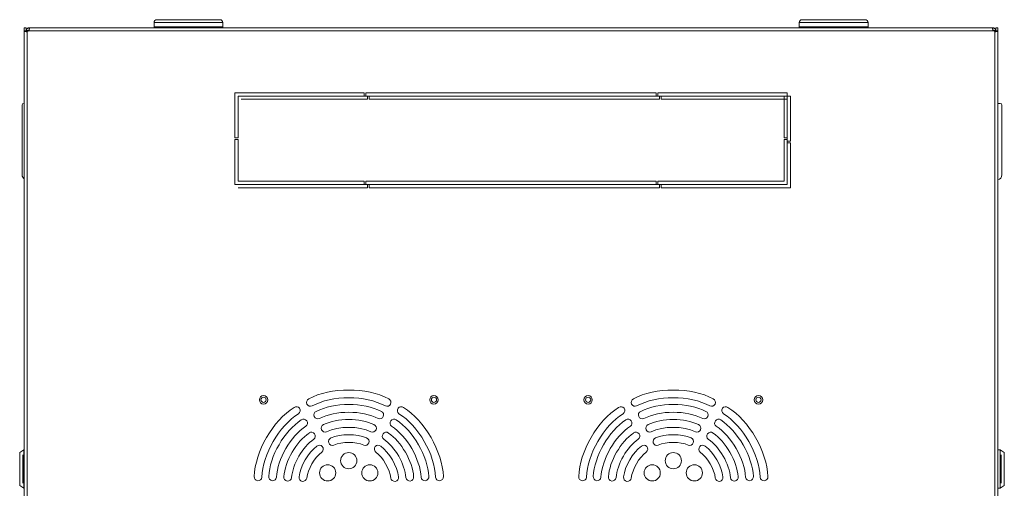
# Model space of a CAD drawing. Units: millimetres. Extents: x -3 to 2999, y -13 to 1395.
# Drawn here: x 796 to 1402, y 316 to 604 of the extents above; entities that cross this region are included whole.
import ezdxf

# ---------------------------------------------------------------- set-up
doc = ezdxf.new("R2010")
doc.units = ezdxf.units.MM
doc.layers.add('Visible', color=7, linetype='Continuous', lineweight=15)

msp = doc.modelspace()

# ---------------------------------------------------------------- linework, layer by layer
at = {"layer": 'Visible'}
for p, q in [((798.92715, 492.17105), (798.92715, 342.17105)), ((800.72737, 492.17105), (800.72737, 342.17105)), ((1396.04624, 492.17105), (1396.04624, 342.17105)), ((1397.84253, 492.17105), (1397.84253, 342.17105))]:
    msp.add_line(p, q, dxfattribs=at)
for points in [[(878.77992, 602.38398), (878.77992, 599.78759)], [(878.77992, 602.38398), (921.10267, 602.38398)], [(878.77992, 599.77975), (921.10267, 599.77975)], [(880.57622, 604.17243), (919.3103, 604.17243)], [(921.11052, 602.38398), (921.11052, 599.78759)], [(1275.66309, 602.38398), (1275.66309, 599.78759)], [(1275.66309, 602.38398), (1317.978, 602.38398)], [(1275.66309, 599.77975), (1317.978, 599.77975)], [(1316.18955, 604.17243), (1277.45546, 604.17243)], [(1317.98584, 602.38398), (1317.98584, 599.78759)], [(798.92715, 599.1836), (798.92715, 597.32847)], [(798.92715, 599.1836), (800.1273, 599.1836)], [(798.92715, 597.33632), (798.92715, 492.17105)], [(798.92715, 597.33632), (800.1273, 597.33632)], [(800.08415, 596.82253), (800.19005, 596.82253)], [(800.1273, 599.1836), (800.1273, 597.32847)], [(800.1273, 597.3873), (801.32352, 597.3873)], [(800.1273, 597.33632), (800.1273, 596.84998)], [(800.19789, 597.86971), (801.35489, 597.54811)], [(800.72737, 596.83822), (800.72737, 492.17105)], [(801.32352, 597.3873), (801.32352, 597.08138)], [(801.71572, 597.3873), (1395.05789, 597.3873)], [(801.92359, 599.1836), (801.92359, 597.98737)], [(802.13538, 599.1836), (801.92359, 599.1836)], [(802.1746, 599.06594), (802.13538, 599.1836)], [(802.13538, 599.1836), (1394.6343, 599.1836)], [(1394.59901, 599.06594), (1394.63038, 599.1836)], [(1394.63823, 599.1836), (1394.85002, 599.1836)], [(1394.85002, 599.1836), (1394.85002, 597.98737)], [(1396.58356, 597.86971), (1395.42656, 597.54811)], [(1396.64631, 597.3873), (1395.45009, 597.3873)], [(1395.45009, 597.3873), (1395.45009, 597.08138)], [(1396.04624, 596.83822), (1396.04624, 492.17105)], [(1396.5914, 596.82253), (1396.45413, 596.82253), (1396.23842, 596.83037)], [(1396.6973, 596.82253), (1396.5914, 596.82253)], [(1397.84253, 599.1836), (1396.64631, 599.1836)], [(1396.64631, 599.1836), (1396.64631, 597.32847)], [(1397.84253, 597.33632), (1396.64631, 597.33632)], [(1396.64631, 597.33632), (1396.64631, 596.84998)], [(1397.84253, 599.1836), (1397.84253, 597.32847)], [(1397.84253, 597.33632), (1397.84253, 492.17105)], [(928.44081, 531.55975), (928.44081, 559.25721)], [(928.44081, 559.25721), (1008.04257, 559.25721)], [(930.44105, 557.26481), (1010.04281, 557.26481)], [(930.44105, 557.26481), (930.44105, 531.55975)], [(1008.05042, 557.26481), (930.44105, 557.26481)], [(1008.05042, 559.25721), (1008.05042, 557.25697)], [(1009.05446, 557.26481), (1009.05446, 559.26506)], [(1009.05446, 559.25721), (1187.72699, 559.25721)], [(1187.72699, 557.26481), (1009.05446, 557.26481)], [(1010.05066, 557.26481), (1010.05066, 555.26457)], [(1011.0547, 555.27242), (1011.0547, 557.27266)], [(1011.0547, 557.26481), (1189.72723, 557.26481)], [(1187.72699, 559.25721), (1187.72699, 557.25697)], [(1188.72319, 557.26481), (1188.72319, 559.26506)], [(1188.72319, 559.25721), (1268.32103, 559.25721)], [(1266.33255, 557.26481), (1188.72319, 557.26481)], [(1189.72723, 557.26481), (1189.72723, 555.26457)], [(1190.72343, 555.27242), (1190.72343, 557.27266)], [(1190.72343, 557.26481), (1270.32127, 557.26481)], [(1266.33255, 531.55975), (1266.33255, 557.26481)], [(1268.33279, 559.25721), (1268.33279, 531.55975)], [(1270.33304, 557.26481), (1270.33304, 529.56736)], [(797.6368, 551.72297), (797.6368, 508.757)], [(798.92715, 552.71917), (798.633, 552.71917)], [(1010.05066, 555.27242), (932.4413, 555.27242)], [(1189.72723, 555.27242), (1011.0547, 555.27242)], [(1268.33279, 555.27242), (1190.72343, 555.27242)], [(1268.33279, 529.56736), (1268.33279, 555.27242)], [(1397.84253, 552.71917), (1399.33683, 552.71917)], [(1400.34088, 551.72297), (1400.34088, 508.757)], [(930.44105, 531.55975), (928.44081, 531.55975)], [(928.44081, 502.86217), (928.44081, 530.56355)], [(928.44081, 530.55571), (930.44105, 530.55571)], [(930.44105, 530.55571), (930.44105, 504.85457)], [(1268.33279, 531.55975), (1266.33255, 531.55975)], [(1266.33255, 504.85457), (1266.33255, 530.55571)], [(1266.33255, 530.55571), (1268.33279, 530.55571)], [(1268.33279, 530.55571), (1268.33279, 502.85433)], [(1270.33304, 529.56736), (1268.33279, 529.56736)], [(1268.33279, 502.86217), (1268.33279, 528.56331)], [(1268.33279, 528.56331), (1270.33304, 528.56331)], [(1270.33304, 528.56331), (1270.33304, 500.86193)], [(1008.05042, 502.86217), (928.44866, 502.86217)], [(930.44105, 504.85457), (1008.05042, 504.85457)], [(932.4413, 502.86217), (1010.05066, 502.86217)], [(1008.05042, 504.85457), (1008.05042, 502.85433)], [(1009.05446, 502.86217), (1009.05446, 504.86241)], [(1009.05446, 504.85457), (1187.72699, 504.85457)], [(1187.72699, 502.86217), (1009.05446, 502.86217)], [(1010.05066, 502.86217), (1010.05066, 500.86193)], [(1011.0547, 500.86978), (1011.0547, 502.87002)], [(1011.0547, 502.86217), (1189.72723, 502.86217)], [(1187.72699, 504.85457), (1187.72699, 502.85433)], [(1188.72319, 502.86217), (1188.72319, 504.86241)], [(1188.72319, 504.85457), (1266.33255, 504.85457)], [(1268.33279, 502.86217), (1188.73104, 502.86217)], [(1189.72723, 502.86217), (1189.72723, 500.86193)], [(1190.72343, 500.86978), (1190.72343, 502.87002)], [(1190.72343, 502.86217), (1268.33279, 502.86217)], [(1010.05066, 500.86978), (930.4489, 500.86978)], [(1189.72723, 500.86978), (1011.0547, 500.86978)], [(1270.33304, 500.86978), (1190.73128, 500.86978)], [(796.13466, 338.01996), (798.62515, 339.76919)], [(798.633, 339.76919), (798.633, 316.11536)], [(798.633, 339.76919), (798.92715, 339.76919)], [(798.92715, 342.17105), (798.92715, 254.12629)], [(800.72737, 342.17105), (800.72737, 254.12629)], [(1396.04624, 342.17105), (1396.04624, 254.12629)], [(1397.84253, 342.17105), (1397.84253, 254.12629)], [(1399.33683, 339.76919), (1397.84253, 339.76919)], [(1401.83517, 338.01996), (1399.33683, 339.76919)], [(1399.33683, 339.76919), (1399.33683, 316.11536)], [(796.13466, 338.01996), (796.13466, 317.85675)], [(798.1349, 319.20985), (798.1349, 336.67863)], [(1399.84278, 336.67863), (1399.84278, 319.20985)], [(1401.83517, 338.01996), (1401.83517, 317.85675)], [(796.13466, 317.85675), (798.62515, 316.10752)], [(798.633, 316.11536), (798.92715, 316.11536)], [(1399.33683, 316.11536), (1397.84253, 316.11536)], [(1401.83517, 317.85675), (1399.33683, 316.10752)]]:
    msp.add_lwpolyline(points, dxfattribs=at)
for points in [[(878.18377, 599.1836), (878.51322, 599.1836), (878.78776, 599.4503), (878.78776, 599.78759)], [(880.57622, 604.17243), (879.58002, 604.17243), (878.77992, 603.36057), (878.77992, 602.37222)], [(921.11052, 602.38398), (921.11052, 603.37626), (920.29865, 604.18028), (919.3103, 604.18028)], [(921.11052, 599.77975), (921.11052, 599.4503), (921.37329, 599.17575), (921.71059, 599.17575)], [(1275.07086, 599.1836), (1275.40031, 599.1836), (1275.67093, 599.4503), (1275.67093, 599.78759)], [(1277.46331, 604.17243), (1276.46711, 604.17243), (1275.66309, 603.36057), (1275.66309, 602.37222)], [(1317.98584, 602.38398), (1317.98584, 603.37626), (1317.18182, 604.18028), (1316.18955, 604.18028)], [(1317.98584, 599.77975), (1317.98584, 599.4503), (1318.25254, 599.17575), (1318.58984, 599.17575)], [(799.51546, 596.87351), (799.69979, 596.84998), (799.88413, 596.82253), (800.08415, 596.82253)], [(801.92359, 599.1836), (801.20193, 599.21105), (800.4489, 598.67765), (800.22927, 597.98737)], [(800.54303, 596.83037), (800.60971, 596.83037), (800.66461, 596.83822), (800.72737, 596.83822)], [(800.72737, 596.83822), (801.05682, 596.88136), (801.5157, 597.12845), (801.71572, 597.37946)], [(801.92359, 597.98737), (801.59414, 597.98737), (801.32352, 597.7246), (801.32352, 597.3873)], [(801.71572, 597.3873), (801.81377, 597.57164), (801.88437, 597.77166), (801.95104, 597.98737)], [(1395.05789, 597.3873), (1394.95983, 597.57164), (1394.88924, 597.77166), (1394.82256, 597.98737)], [(1396.54434, 597.98737), (1396.3247, 598.67765), (1395.57167, 599.21105), (1394.85002, 599.1836)], [(1395.45009, 597.3873), (1395.45009, 597.71675), (1395.18731, 597.98737), (1394.85002, 597.98737)], [(1395.05789, 597.3873), (1395.26575, 597.12845), (1395.72463, 596.88136), (1396.05408, 596.83822)], [(1396.23058, 596.83037), (1396.17174, 596.83037), (1396.10899, 596.83822), (1396.05408, 596.83822)], [(1397.25815, 596.87351), (1397.07381, 596.84998), (1396.88948, 596.82253), (1396.68945, 596.82253)], [(798.633, 552.71917), (798.07607, 552.71917), (797.6368, 552.27598), (797.6368, 551.71513)], [(1400.34088, 551.72297), (1400.34088, 552.26813), (1399.90161, 552.72701), (1399.33683, 552.72701)], [(797.6368, 508.757), (797.58581, 507.8667), (798.15843, 506.75676), (798.92715, 506.29004)], [(1397.84253, 505.79978), (1399.25055, 506.01157), (1400.36833, 507.31761), (1400.33303, 508.757)], [(1023.13459, 371.06317), (1009.64277, 378.28757), (987.495, 378.28757), (974.00317, 371.06317)], [(1222.77044, 371.06317), (1209.27861, 378.28757), (1187.13084, 378.28757), (1173.63902, 371.06317)], [(1021.11866, 366.71754), (1008.73285, 373.34579), (988.41275, 373.34579), (976.0191, 366.71754)], [(1220.75451, 366.71754), (1208.3687, 373.34579), (1188.0486, 373.34579), (1175.65495, 366.71754)], [(964.94326, 365.83508), (951.94561, 357.75568), (940.86976, 338.58082), (940.37951, 323.28877)], [(1018.60463, 363.36028), (1007.62684, 369.00017), (989.51877, 369.00017), (978.54097, 363.36028)], [(1016.66322, 358.98328), (1006.74045, 364.08585), (990.38946, 364.08585), (980.4667, 358.98328)], [(1056.75825, 323.28877), (1056.268, 338.58082), (1045.19215, 357.76352), (1032.18666, 365.83508)], [(1164.58695, 365.83508), (1151.5893, 357.75568), (1140.51345, 338.58082), (1140.0232, 323.28877)], [(1218.24048, 363.36028), (1207.26268, 369.00017), (1189.15462, 369.00017), (1178.17682, 363.36028)], [(1216.30691, 358.98328), (1206.38414, 364.08585), (1190.03315, 364.08585), (1180.11039, 358.98328)], [(1256.3941, 323.28877), (1255.90384, 338.58082), (1244.828, 357.76352), (1231.83035, 365.83508)], [(967.70437, 361.91696), (955.7696, 354.50038), (945.60759, 336.89434), (945.14871, 322.86127)], [(969.34379, 358.0616), (958.96606, 351.37844), (949.91399, 335.69027), (949.30215, 323.35937)], [(1014.06683, 355.21812), (1005.5913, 359.35195), (991.54254, 359.35195), (983.07093, 355.21812)], [(1047.82776, 323.35937), (1047.21592, 335.68243), (1038.1717, 351.37059), (1027.78613, 358.0616)], [(1051.98905, 322.86127), (1051.53801, 336.89434), (1041.36816, 354.50038), (1029.44123, 361.91696)], [(1167.34022, 361.91696), (1155.40545, 354.50038), (1145.24344, 336.89434), (1144.78456, 322.86127)], [(1168.98748, 358.0616), (1158.60975, 351.37844), (1149.55768, 335.69027), (1148.94584, 323.35937)], [(1213.70267, 355.21812), (1205.22714, 359.35195), (1191.18231, 359.35195), (1182.70678, 355.21812)], [(1247.46361, 323.35937), (1246.85177, 335.68243), (1237.80754, 351.37059), (1227.42198, 358.0616)], [(1251.6249, 322.86127), (1251.17386, 336.89434), (1241.00401, 354.50038), (1229.07708, 361.91696)], [(972.17942, 354.19839), (962.80574, 348.1506), (954.62829, 333.9881), (954.08312, 322.85343)], [(1012.21955, 350.79013), (1004.7559, 354.42979), (992.38186, 354.42979), (984.91821, 350.79013)], [(1043.05464, 322.84558), (1042.50947, 333.98026), (1034.33202, 348.1506), (1024.95834, 354.19054)], [(1171.81527, 354.19839), (1162.44159, 348.1506), (1154.26413, 333.9881), (1153.71897, 322.85343)], [(1211.85539, 350.79013), (1204.39175, 354.42979), (1192.01378, 354.42979), (1184.55406, 350.79013)], [(1242.69833, 322.84558), (1242.15317, 333.98026), (1233.97571, 348.1506), (1224.60203, 354.19054)], [(974.13652, 350.05279), (966.32381, 344.78156), (959.29552, 332.62323), (958.64446, 323.21426)], [(977.04668, 346.24448), (970.16349, 341.60863), (963.97059, 330.88577), (963.39013, 322.5985)], [(1009.49765, 347.04066), (1003.55183, 349.69196), (993.59377, 349.69196), (987.64795, 347.04066)], [(1033.73979, 322.5985), (1033.15933, 330.88577), (1026.97427, 341.60863), (1020.08324, 346.24448)], [(1038.4933, 323.21426), (1037.8344, 332.62323), (1030.81395, 344.78941), (1022.99732, 350.05279)], [(1173.77629, 350.05279), (1165.95966, 344.78156), (1158.93136, 332.62323), (1158.2803, 323.21426)], [(1176.68252, 346.24448), (1169.79934, 341.60863), (1163.60644, 330.88577), (1163.02597, 322.5985)], [(1209.1335, 347.04066), (1203.17984, 349.69196), (1193.22177, 349.69196), (1187.27596, 347.04066)], [(1233.38348, 322.5985), (1232.80302, 330.88577), (1226.61796, 341.60863), (1219.72693, 346.24448)], [(1238.12915, 323.21426), (1237.47025, 332.62323), (1230.44979, 344.78941), (1222.63316, 350.05279)], [(978.93318, 342.0126), (973.66588, 338.18861), (968.67704, 329.56012), (968.01029, 323.08875)], [(1007.81117, 342.55777), (1002.78311, 344.79725), (994.35465, 344.79725), (989.33443, 342.55777)], [(1029.13531, 323.08875), (1028.46072, 329.56012), (1023.47973, 338.18861), (1018.20458, 342.0126)], [(1178.56902, 342.0126), (1173.30172, 338.18861), (1168.31289, 329.56012), (1167.64614, 323.08875)], [(1207.44702, 342.55777), (1202.41896, 344.79725), (1193.99049, 344.79725), (1188.97028, 342.55777)], [(1228.77116, 323.08875), (1228.09657, 329.56012), (1223.11558, 338.18861), (1217.84827, 342.0126)], [(981.96884, 338.31019), (977.5134, 335.07843), (973.30505, 327.78736), (972.72459, 322.30826)], [(1024.40533, 322.30826), (1023.83271, 327.78736), (1019.63221, 335.07843), (1015.16892, 338.31019)], [(1181.60469, 338.31019), (1177.14925, 335.07843), (1172.93697, 327.78736), (1172.36043, 322.30826)], [(1224.04118, 322.30826), (1223.46856, 327.78736), (1219.26805, 335.07843), (1214.80477, 338.31019)]]:
    msp.add_open_spline(points, degree=3, dxfattribs=at)
for points, knots in [([(798.92715, 597.33632), (798.92715, 597.2265), (798.99383, 597.11276), (799.07227, 597.04216), (799.19385, 596.93627), (799.3625, 596.89705), (799.5233, 596.87351)], [0, 0, 0, 0, 1, 1, 1, 2, 2, 2, 2]), ([(800.1273, 597.33632), (800.1273, 597.24219), (800.1273, 597.15198), (800.16652, 597.06569), (800.19005, 596.99118), (800.23711, 596.92842), (800.30379, 596.8892)], [0, 0, 0, 0, 1, 1, 1, 2, 2, 2, 2]), ([(800.19005, 596.82253), (800.19005, 596.82253), (800.32732, 596.82253), (800.32732, 596.82253), (800.39007, 596.82253), (800.47243, 596.83037), (800.54303, 596.83037)], [0, 0, 0, 0, 1, 1, 1, 2, 2, 2, 2]), ([(801.95104, 597.98737), (801.95104, 597.98737), (801.97458, 598.06189), (801.97458, 598.06189), (802.02949, 598.25407), (802.08439, 598.44625), (802.11969, 598.65412)], [0, 0, 0, 0, 1, 1, 1, 2, 2, 2, 2]), ([(802.12754, 598.64628), (802.15107, 598.7757), (802.16676, 598.91298), (802.1746, 599.0424), (802.1746, 599.0424), (802.1746, 599.06594), (802.1746, 599.06594)], [0, 0, 0, 0, 1, 1, 1, 2, 2, 2, 2]), ([(1394.64607, 598.64628), (1394.62254, 598.7757), (1394.61469, 598.91298), (1394.59901, 599.0424), (1394.59901, 599.0424), (1394.59901, 599.06594), (1394.59901, 599.06594)], [0, 0, 0, 0, 1, 1, 1, 2, 2, 2, 2]), ([(1394.82256, 597.98737), (1394.81472, 598.01091), (1394.80687, 598.03836), (1394.80687, 598.06189), (1394.74412, 598.25407), (1394.69706, 598.44625), (1394.65391, 598.65412)], [0, 0, 0, 0, 1, 1, 1, 2, 2, 2, 2]), ([(1396.64631, 597.33632), (1396.64631, 597.24219), (1396.64631, 597.15198), (1396.61494, 597.06569), (1396.58356, 596.99118), (1396.53649, 596.92842), (1396.46982, 596.8892)], [0, 0, 0, 0, 1, 1, 1, 2, 2, 2, 2]), ([(1397.84253, 597.33632), (1397.84253, 597.2265), (1397.77978, 597.11276), (1397.6935, 597.04216), (1397.57976, 596.93627), (1397.41111, 596.89705), (1397.25031, 596.87351)], [0, 0, 0, 0, 1, 1, 1, 2, 2, 2, 2]), ([(948.75699, 370.46309), (948.75699, 371.89072), (947.59214, 373.05556), (946.1606, 373.05556), (944.72513, 373.05556), (943.56813, 371.89072), (943.56813, 370.46309), (943.56813, 369.03155), (944.72513, 367.87455), (946.1606, 367.87455), (947.59214, 367.87455), (948.75699, 369.03155), (948.75699, 370.46309)], [0, 0, 0, 0, 1, 1, 1, 2, 2, 2, 3, 3, 3, 4, 4, 4, 4]), ([(947.76079, 370.46309), (947.76079, 371.34555), (947.04698, 372.05152), (946.15275, 372.05152), (945.27814, 372.05152), (944.56433, 371.34555), (944.56433, 370.46309), (944.56433, 369.58063), (945.27814, 368.87074), (946.15275, 368.87074), (947.04698, 368.87074), (947.76079, 369.58063), (947.76079, 370.46309)], [0, 0, 0, 0, 1, 1, 1, 2, 2, 2, 3, 3, 3, 4, 4, 4, 4]), ([(974.00317, 371.06317), (972.80695, 370.50231), (972.27355, 369.08253), (972.83833, 367.88239), (973.38349, 366.67832), (974.82288, 366.15669), (976.0191, 366.71754)], [0, 0, 0, 0, 1, 1, 1, 2, 2, 2, 2]), ([(1021.11866, 366.71754), (1022.31488, 366.15669), (1023.73858, 366.68617), (1024.29944, 367.88239), (1024.85636, 369.08253), (1024.33081, 370.51016), (1023.13459, 371.06317)], [0, 0, 0, 0, 1, 1, 1, 2, 2, 2, 2]), ([(1053.56963, 370.46309), (1053.56963, 371.89072), (1052.40479, 373.05556), (1050.97716, 373.05556), (1049.53777, 373.05556), (1048.37293, 371.89072), (1048.37293, 370.46309), (1048.37293, 369.03155), (1049.53777, 367.87455), (1050.97716, 367.87455), (1052.40479, 367.87455), (1053.56963, 369.03155), (1053.56963, 370.46309)], [0, 0, 0, 0, 1, 1, 1, 2, 2, 2, 3, 3, 3, 4, 4, 4, 4]), ([(1052.56559, 370.46309), (1052.56559, 371.34555), (1051.85178, 372.05152), (1050.97716, 372.05152), (1050.09078, 372.05152), (1049.36913, 371.34555), (1049.36913, 370.46309), (1049.36913, 369.58063), (1050.09078, 368.87074), (1050.97716, 368.87074), (1051.85178, 368.87074), (1052.56559, 369.58063), (1052.56559, 370.46309)], [0, 0, 0, 0, 1, 1, 1, 2, 2, 2, 3, 3, 3, 4, 4, 4, 4]), ([(1148.39284, 370.46309), (1148.39284, 371.89072), (1147.22799, 373.05556), (1145.80429, 373.05556), (1144.36098, 373.05556), (1143.20397, 371.89072), (1143.20397, 370.46309), (1143.20397, 369.03155), (1144.36098, 367.87455), (1145.80429, 367.87455), (1147.22799, 367.87455), (1148.39284, 369.03155), (1148.39284, 370.46309)], [0, 0, 0, 0, 1, 1, 1, 2, 2, 2, 3, 3, 3, 4, 4, 4, 4]), ([(1147.39664, 370.46309), (1147.39664, 371.34555), (1146.68283, 372.05152), (1145.80429, 372.05152), (1144.91398, 372.05152), (1144.20017, 371.34555), (1144.20017, 370.46309), (1144.20017, 369.58063), (1144.91398, 368.87074), (1145.80429, 368.87074), (1146.68283, 368.87074), (1147.39664, 369.58063), (1147.39664, 370.46309)], [0, 0, 0, 0, 1, 1, 1, 2, 2, 2, 3, 3, 3, 4, 4, 4, 4]), ([(1173.64686, 371.06317), (1172.45064, 370.50231), (1171.91724, 369.08253), (1172.48202, 367.88239), (1173.03502, 366.67832), (1174.46657, 366.15669), (1175.66279, 366.71754)], [0, 0, 0, 0, 1, 1, 1, 2, 2, 2, 2]), ([(1220.75451, 366.71754), (1221.95073, 366.15669), (1223.37443, 366.68617), (1223.93528, 367.88239), (1224.49221, 369.08253), (1223.96666, 370.51016), (1222.77044, 371.06317)], [0, 0, 0, 0, 1, 1, 1, 2, 2, 2, 2]), ([(1253.20548, 370.46309), (1253.20548, 371.89072), (1252.04063, 373.05556), (1250.61301, 373.05556), (1249.17362, 373.05556), (1248.00877, 371.89072), (1248.00877, 370.46309), (1248.00877, 369.03155), (1249.17362, 367.87455), (1250.61301, 367.87455), (1252.04063, 367.87455), (1253.20548, 369.03155), (1253.20548, 370.46309)], [0, 0, 0, 0, 1, 1, 1, 2, 2, 2, 3, 3, 3, 4, 4, 4, 4]), ([(1252.20928, 370.46309), (1252.20928, 371.34555), (1251.49547, 372.05152), (1250.62085, 372.05152), (1249.73447, 372.05152), (1249.01282, 371.34555), (1249.01282, 370.46309), (1249.01282, 369.58063), (1249.73447, 368.87074), (1250.62085, 368.87074), (1251.49547, 368.87074), (1252.20928, 369.58063), (1252.20928, 370.46309)], [0, 0, 0, 0, 1, 1, 1, 2, 2, 2, 3, 3, 3, 4, 4, 4, 4]), ([(967.70437, 361.91696), (968.79078, 362.67784), (969.04571, 364.17214), (968.29268, 365.2507), (967.52788, 366.33318), (966.02574, 366.59204), (964.94326, 365.83508)], [0, 0, 0, 0, 1, 1, 1, 2, 2, 2, 2]), ([(1032.18666, 365.83508), (1031.11202, 366.59988), (1029.61772, 366.33318), (1028.85685, 365.2507), (1028.09205, 364.17214), (1028.34698, 362.67784), (1029.43339, 361.91696)], [0, 0, 0, 0, 1, 1, 1, 2, 2, 2, 2]), ([(1167.34022, 361.91696), (1168.42663, 362.67784), (1168.68156, 364.17214), (1167.92853, 365.2507), (1167.16373, 366.33318), (1165.66159, 366.59204), (1164.5791, 365.83508)], [0, 0, 0, 0, 1, 1, 1, 2, 2, 2, 2]), ([(1231.83035, 365.83508), (1230.74787, 366.59988), (1229.26141, 366.33318), (1228.48877, 365.2507), (1227.7279, 364.17214), (1227.98283, 362.67784), (1229.06923, 361.91696)], [0, 0, 0, 0, 1, 1, 1, 2, 2, 2, 2]), ([(972.17942, 354.19839), (973.24622, 354.97495), (973.48154, 356.47709), (972.69321, 357.54781), (971.92057, 358.6146), (970.41843, 358.846), (969.34379, 358.06944)], [0, 0, 0, 0, 1, 1, 1, 2, 2, 2, 2]), ([(978.53313, 363.36028), (977.32906, 362.82296), (976.77213, 361.41102), (977.30945, 360.20695), (977.84285, 358.99112), (979.26263, 358.44596), (980.47454, 358.97543)], [0, 0, 0, 0, 1, 1, 1, 2, 2, 2, 2]), ([(1016.66322, 358.98328), (1017.86729, 358.4538), (1019.27922, 358.99896), (1019.81654, 360.20695), (1020.35778, 361.41886), (1019.8087, 362.83864), (1018.59679, 363.36812)], [0, 0, 0, 0, 1, 1, 1, 2, 2, 2, 2]), ([(1027.78613, 358.0616), (1026.71933, 358.846), (1025.22504, 358.6146), (1024.43671, 357.54781), (1023.65622, 356.47709), (1023.89154, 354.96711), (1024.95834, 354.19054)], [0, 0, 0, 0, 1, 1, 1, 2, 2, 2, 2]), ([(1171.81527, 354.19839), (1172.88206, 354.97495), (1173.11739, 356.47709), (1172.32906, 357.54781), (1171.55641, 358.6146), (1170.05427, 358.846), (1168.98748, 358.06944)], [0, 0, 0, 0, 1, 1, 1, 2, 2, 2, 2]), ([(1178.16898, 363.36028), (1176.96491, 362.82296), (1176.40798, 361.41102), (1176.9453, 360.20695), (1177.48654, 358.99112), (1178.89848, 358.44596), (1180.11039, 358.97543)], [0, 0, 0, 0, 1, 1, 1, 2, 2, 2, 2]), ([(1216.30691, 358.98328), (1217.51098, 358.4538), (1218.92291, 358.99896), (1219.472, 360.20695), (1220.00147, 361.41886), (1219.45239, 362.83864), (1218.24048, 363.36812)], [0, 0, 0, 0, 1, 1, 1, 2, 2, 2, 2]), ([(1227.42982, 358.0616), (1226.36303, 358.846), (1224.86873, 358.6146), (1224.0804, 357.54781), (1223.29991, 356.47709), (1223.53523, 354.96711), (1224.60203, 354.19054)], [0, 0, 0, 0, 1, 1, 1, 2, 2, 2, 2]), ([(983.07093, 355.21812), (981.85118, 354.71217), (981.27072, 353.30416), (981.7845, 352.08441), (982.2826, 350.86465), (983.69846, 350.28419), (984.91821, 350.79798)], [0, 0, 0, 0, 1, 1, 1, 2, 2, 2, 2]), ([(1012.21955, 350.79013), (1013.4393, 350.28419), (1014.83947, 350.85681), (1015.35326, 352.07656), (1015.8592, 353.29632), (1015.28658, 354.70433), (1014.06683, 355.21027)], [0, 0, 0, 0, 1, 1, 1, 2, 2, 2, 2]), ([(1182.71462, 355.21812), (1181.49487, 354.71217), (1180.91441, 353.30416), (1181.42819, 352.08441), (1181.93414, 350.86465), (1183.34215, 350.28419), (1184.5619, 350.79798)], [0, 0, 0, 0, 1, 1, 1, 2, 2, 2, 2]), ([(1211.85539, 350.79013), (1213.07515, 350.28419), (1214.47532, 350.85681), (1214.9891, 352.07656), (1215.49505, 353.29632), (1214.92243, 354.70433), (1213.70267, 355.21027)], [0, 0, 0, 0, 1, 1, 1, 2, 2, 2, 2]), ([(977.04668, 346.24448), (978.09778, 347.0485), (978.29781, 348.55065), (977.49771, 349.60175), (976.70154, 350.65286), (975.19155, 350.85681), (974.13652, 350.06063)], [0, 0, 0, 0, 1, 1, 1, 2, 2, 2, 2]), ([(987.64011, 347.04066), (986.40467, 346.57394), (985.77714, 345.18553), (986.25171, 343.95401), (986.71059, 342.71073), (988.09115, 342.0832), (989.33443, 342.55777)], [0, 0, 0, 0, 1, 1, 1, 2, 2, 2, 2]), ([(1007.81117, 342.55777), (1009.04661, 342.09104), (1010.42717, 342.71857), (1010.8939, 343.95401), (1011.36062, 345.19338), (1010.74094, 346.58178), (1009.49765, 347.04066)], [0, 0, 0, 0, 1, 1, 1, 2, 2, 2, 2]), ([(1022.99732, 350.05279), (1021.94621, 350.85681), (1020.45191, 350.65286), (1019.64005, 349.60175), (1018.83995, 348.55065), (1019.03998, 347.04066), (1020.09108, 346.23664)], [0, 0, 0, 0, 1, 1, 1, 2, 2, 2, 2]), ([(1176.68252, 346.24448), (1177.73363, 347.0485), (1177.93365, 348.55065), (1177.13356, 349.60175), (1176.33738, 350.65286), (1174.8274, 350.85681), (1173.77629, 350.06063)], [0, 0, 0, 0, 1, 1, 1, 2, 2, 2, 2]), ([(1187.27596, 347.04066), (1186.04051, 346.57394), (1185.41299, 345.18553), (1185.88755, 343.95401), (1186.34643, 342.71073), (1187.72699, 342.0832), (1188.97028, 342.55777)], [0, 0, 0, 0, 1, 1, 1, 2, 2, 2, 2]), ([(1207.44702, 342.55777), (1208.68246, 342.09104), (1210.06302, 342.71857), (1210.52974, 343.95401), (1210.99647, 345.19338), (1210.37678, 346.58178), (1209.14134, 347.04066)], [0, 0, 0, 0, 1, 1, 1, 2, 2, 2, 2]), ([(1222.63316, 350.05279), (1221.58206, 350.85681), (1220.07991, 350.65286), (1219.2759, 349.60175), (1218.4758, 348.55065), (1218.67582, 347.04066), (1219.72693, 346.23664)], [0, 0, 0, 0, 1, 1, 1, 2, 2, 2, 2]), ([(981.96884, 338.31019), (982.98857, 339.15343), (983.14153, 340.65558), (982.29829, 341.68315), (981.4629, 342.70288), (979.95291, 342.85584), (978.93318, 342.0126)], [0, 0, 0, 0, 1, 1, 1, 2, 2, 2, 2]), ([(1018.20458, 342.0126), (1017.18485, 342.85584), (1015.67487, 342.70288), (1014.83163, 341.68315), (1013.99623, 340.66342), (1014.14919, 339.14559), (1015.16892, 338.31019)], [0, 0, 0, 0, 1, 1, 1, 2, 2, 2, 2]), ([(1181.60469, 338.31019), (1182.62442, 339.15343), (1182.77738, 340.65558), (1181.93414, 341.68315), (1181.09874, 342.70288), (1179.58876, 342.85584), (1178.56902, 342.0126)], [0, 0, 0, 0, 1, 1, 1, 2, 2, 2, 2]), ([(1217.84827, 342.0126), (1216.82854, 342.85584), (1215.31856, 342.70288), (1214.47532, 341.68315), (1213.63208, 340.66342), (1213.78504, 339.14559), (1214.81261, 338.31019)], [0, 0, 0, 0, 1, 1, 1, 2, 2, 2, 2]), ([(1003.55968, 333.03113), (1003.55968, 335.78832), (1001.32804, 338.02781), (998.563, 338.02781), (995.81757, 338.02781), (993.58593, 335.78832), (993.58593, 333.03113), (993.58593, 330.27001), (995.81757, 328.03445), (998.563, 328.03445), (1001.32804, 328.03445), (1003.55968, 330.27001), (1003.55968, 333.03113)], [0, 0, 0, 0, 1, 1, 1, 2, 2, 2, 3, 3, 3, 4, 4, 4, 4]), ([(1203.19553, 333.03113), (1203.19553, 335.78832), (1200.96388, 338.02781), (1198.19884, 338.02781), (1195.45341, 338.02781), (1193.22177, 335.78832), (1193.22177, 333.03113), (1193.22177, 330.27001), (1195.45341, 328.03445), (1198.19884, 328.03445), (1200.96388, 328.03445), (1203.19553, 330.27001), (1203.19553, 333.03113)], [0, 0, 0, 0, 1, 1, 1, 2, 2, 2, 3, 3, 3, 4, 4, 4, 4]), ([(990.59733, 325.54395), (990.59733, 328.30899), (988.36569, 330.54063), (985.60065, 330.54063), (982.84738, 330.54063), (980.61966, 328.30899), (980.61966, 325.54395), (980.61966, 322.78283), (982.84738, 320.55119), (985.60065, 320.55119), (988.36569, 320.55119), (990.59733, 322.78283), (990.59733, 325.54395)], [0, 0, 0, 0, 1, 1, 1, 2, 2, 2, 3, 3, 3, 4, 4, 4, 4]), ([(1016.52595, 325.54395), (1016.52595, 328.30899), (1014.29038, 330.54063), (1011.52927, 330.54063), (1008.77207, 330.54063), (1006.54827, 328.30899), (1006.54827, 325.54395), (1006.54827, 322.78283), (1008.77207, 320.55119), (1011.52927, 320.55119), (1014.29038, 320.55119), (1016.52595, 322.78283), (1016.52595, 325.54395)], [0, 0, 0, 0, 1, 1, 1, 2, 2, 2, 3, 3, 3, 4, 4, 4, 4]), ([(1190.23318, 325.54395), (1190.23318, 328.30899), (1187.99761, 330.54063), (1185.2365, 330.54063), (1182.48322, 330.54063), (1180.2555, 328.30899), (1180.2555, 325.54395), (1180.2555, 322.78283), (1182.48322, 320.55119), (1185.2365, 320.55119), (1187.99761, 320.55119), (1190.23318, 322.78283), (1190.23318, 325.54395)], [0, 0, 0, 0, 1, 1, 1, 2, 2, 2, 3, 3, 3, 4, 4, 4, 4]), ([(1216.16964, 325.54395), (1216.16964, 328.30899), (1213.938, 330.54063), (1211.17296, 330.54063), (1208.41968, 330.54063), (1206.19196, 328.30899), (1206.19196, 325.54395), (1206.19196, 322.78283), (1208.41968, 320.55119), (1211.17296, 320.55119), (1213.938, 320.55119), (1216.16964, 322.78283), (1216.16964, 325.54395)], [0, 0, 0, 0, 1, 1, 1, 2, 2, 2, 3, 3, 3, 4, 4, 4, 4]), ([(940.37951, 323.28877), (940.25792, 321.97097), (941.23059, 320.80612), (942.5484, 320.69238), (943.8662, 320.56688), (945.03105, 321.53562), (945.14087, 322.86127)], [0, 0, 0, 0, 1, 1, 1, 2, 2, 2, 2]), ([(949.31, 323.35937), (949.17273, 322.04549), (950.12186, 320.86103), (951.43967, 320.72768), (952.74963, 320.57472), (953.93016, 321.52778), (954.07528, 322.85343)], [0, 0, 0, 0, 1, 1, 1, 2, 2, 2, 2]), ([(958.64446, 323.21426), (958.47581, 321.90822), (959.39749, 320.70023), (960.70745, 320.52374), (962.01741, 320.35509), (963.22148, 321.28853), (963.39013, 322.5985)], [0, 0, 0, 0, 1, 1, 1, 2, 2, 2, 2]), ([(968.01029, 323.08875), (967.79458, 321.78663), (968.68488, 320.55903), (969.987, 320.33156), (971.2852, 320.11584), (972.52456, 321.00615), (972.73243, 322.30826)], [0, 0, 0, 0, 1, 1, 1, 2, 2, 2, 2]), ([(1024.40533, 322.30826), (1024.6132, 321.00615), (1025.85256, 320.11584), (1027.1586, 320.33156), (1028.46072, 320.55119), (1029.35102, 321.78663), (1029.12747, 323.08875)], [0, 0, 0, 0, 1, 1, 1, 2, 2, 2, 2]), ([(1033.73979, 322.5985), (1033.90844, 321.28853), (1035.10466, 320.36293), (1036.42247, 320.53158), (1037.74027, 320.70023), (1038.66195, 321.90037), (1038.48546, 323.21426)], [0, 0, 0, 0, 1, 1, 1, 2, 2, 2, 2]), ([(1043.05464, 322.84558), (1043.19975, 321.52778), (1044.38029, 320.58257), (1045.69025, 320.71984), (1047.0159, 320.86103), (1047.96503, 322.04549), (1047.81992, 323.35153)], [0, 0, 0, 0, 1, 1, 1, 2, 2, 2, 2]), ([(1051.98905, 322.86127), (1052.10671, 321.54347), (1053.27156, 320.57472), (1054.58152, 320.68454), (1055.90717, 320.80612), (1056.87984, 321.97097), (1056.75825, 323.28877)], [0, 0, 0, 0, 1, 1, 1, 2, 2, 2, 2]), ([(1140.01535, 323.28877), (1139.89377, 321.97097), (1140.86644, 320.80612), (1142.18424, 320.69238), (1143.50205, 320.56688), (1144.6669, 321.53562), (1144.77671, 322.86127)], [0, 0, 0, 0, 1, 1, 1, 2, 2, 2, 2]), ([(1148.95369, 323.35937), (1148.80857, 322.04549), (1149.76555, 320.86103), (1151.07551, 320.72768), (1152.39332, 320.57472), (1153.57385, 321.52778), (1153.71112, 322.85343)], [0, 0, 0, 0, 1, 1, 1, 2, 2, 2, 2]), ([(1158.2803, 323.21426), (1158.11166, 321.90822), (1159.03334, 320.70023), (1160.3433, 320.52374), (1161.65326, 320.35509), (1162.85733, 321.28853), (1163.02597, 322.5985)], [0, 0, 0, 0, 1, 1, 1, 2, 2, 2, 2]), ([(1167.64614, 323.08875), (1167.43827, 321.78663), (1168.32073, 320.55903), (1169.62285, 320.33156), (1170.92104, 320.11584), (1172.16041, 321.00615), (1172.36828, 322.30826)], [0, 0, 0, 0, 1, 1, 1, 2, 2, 2, 2]), ([(1224.04118, 322.30826), (1224.25689, 321.00615), (1225.48449, 320.11584), (1226.79445, 320.33156), (1228.09657, 320.55119), (1228.98687, 321.78663), (1228.76332, 323.08875)], [0, 0, 0, 0, 1, 1, 1, 2, 2, 2, 2]), ([(1233.38348, 322.5985), (1233.55213, 321.28853), (1234.74835, 320.36293), (1236.05831, 320.53158), (1237.37612, 320.70023), (1238.30564, 321.90037), (1238.12915, 323.21426)], [0, 0, 0, 0, 1, 1, 1, 2, 2, 2, 2]), ([(1242.69833, 322.84558), (1242.8356, 321.52778), (1244.01614, 320.58257), (1245.33394, 320.71984), (1246.65175, 320.86103), (1247.60873, 322.04549), (1247.45577, 323.35153)], [0, 0, 0, 0, 1, 1, 1, 2, 2, 2, 2]), ([(1251.6249, 322.86127), (1251.74256, 321.54347), (1252.9074, 320.57472), (1254.21737, 320.68454), (1255.54302, 320.80612), (1256.51568, 321.97097), (1256.3941, 323.28877)], [0, 0, 0, 0, 1, 1, 1, 2, 2, 2, 2])]:
    msp.add_open_spline(points, degree=3, knots=knots, dxfattribs=at)

doc.saveas('drawing.dxf')
